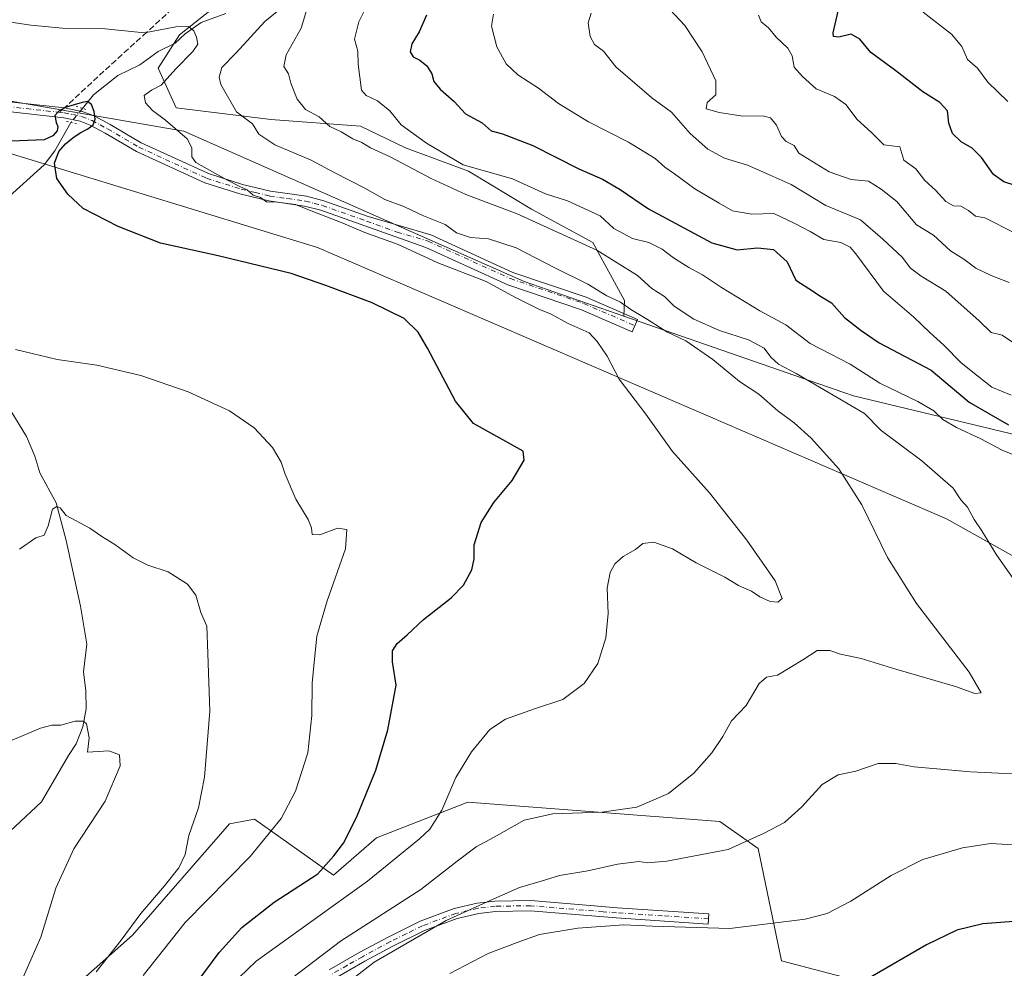
# Model space of a CAD drawing. Units: metres. Extents: x 607160 to 610599, y 4747774 to 4750141.
# Drawn here: x 608746 to 609019, y 4748650 to 4748913 of the extents above; entities that cross this region are included whole.
import ezdxf

# ---------------------------------------------------------------- set-up
doc = ezdxf.new("R2010")
doc.units = ezdxf.units.M
doc.header["$MEASUREMENT"] = 0
for name, pattern in [('DGN Style 3', [2.307223458686699, 1.648016756204785, -0.6592067024819142]), ('DGN Style 4', [2.6384748266838614, 1.318413404963828, -0.6592067024819142, 0.001648016756204785, -0.6592067024819142]), ('DGN Style 5', [1.1536117293433497, 0.4944050268614355, -0.6592067024819142])]:
    doc.linetypes.add(name, pattern=pattern)
for name, color, linetype, lineweight in [('Arbolado forestal CxS', 92, 'Continuous', 0), ('Camino Cxs', 7, 'Continuous', 0), ('Camino eje', 30, 'DGN Style 4', 13), ('Corriente natural lineal', 142, 'Continuous', 13), ('Corriente natural lineal oculto', 9, 'DGN Style 4', 13), ('Cultivos herbáceos CxS', 92, 'Continuous', 0), ('Curva de nivel maestra', 30, 'Continuous', 30), ('Curva de nivel normal', 30, 'Continuous', 0), ('Matorral CxS', 135, 'Continuous', 0), ('Pista no pavimentada Cxs', 111, 'Continuous', 0), ('Pista no pavimentada eje', 91, 'DGN Style 4', 0), ('Puente lineal', 2, 'DGN Style 5', 0), ('Senda', 7, 'DGN Style 3', 0), ('Senda no paivmentada conexión', 7, 'DGN Style 3', 0)]:
    doc.layers.add(name, color=color, linetype=linetype, lineweight=lineweight)

# ---------------------------------------------------------------- blocks, each defined once
blk = doc.blocks.new('*U15')
at = {"layer": 'Matorral CxS', "color": 135, "linetype": 'Continuous', "lineweight": 0}
for points in [[(608750.4946999997, 4748634.8487, 561.8911999999982), (608777.4725000003, 4748658.738299999, 564.7776000000014), (608804.3519000001, 4748689.6161, 566.687300000005), (608807.8179000001, 4748690.297900001, 567.5381000000052), (608811.3202999998, 4748690.9869, 568.093200000003), (608833.1387, 4748675.4157, 575.5338000000047), (608845.0619000001, 4748685.750299999, 576.3712999999989), (608870.4631000003, 4748695.644500001, 580.418399999995), (608940.2836999996, 4748690.286699999, 587.1695999999939), (608950.8887, 4748682.854699999, 589.912599999996), (608957.3992, 4748651.617699999, 596.9495000000024), (608987.3465, 4748643.8081, 600.6064000000042)], [(609043.7808999997, 4748751.5167, 592.5810999999958), (609003.1555000005, 4748774.2159, 588.6428000000016), (608828.7049000004, 4748849.483700001, 577.0662000000011), (608727.1407000005, 4748880.546900001, 575.5981999999931), (608739.8938999996, 4748890.711100001, 576.8411999999954), (608791.6646999996, 4748881.7413, 580.5234000000055), (608886.0795, 4748840.0713, 582.1958000000013), (608913.6983000003, 4748830.471100001, 583.7456999999995), (608974.6505000005, 4748809.285499999, 591.4755000000005), (608977.3677000003, 4748808.3411, 591.7712999999932), (609044.6420999998, 4748792.180500001, 602.6579000000056)]]:
    blk.add_polyline3d(points, dxfattribs=at)
blk = doc.blocks.new('*U17')
at = {"layer": 'Cultivos herbáceos CxS', "color": 92, "linetype": 'Continuous', "lineweight": 0}
for points in [[(608577.3223000001, 4748970.361300001, 581.7762999999978), (608622.0915000001, 4748954.1753, 583.8423000000039), (608655.8289000001, 4748928.8389, 579.8534000000072), (608658.4310999997, 4748919.4893, 578.2341000000015), (608674.9996999997, 4748906.142100001, 578.1548999999941), (608682.8222000003, 4748878.527100001, 575.5154999999941), (608682.6080999998, 4748865.138300001, 574.3767999999982), (608682.4463000001, 4748855.056299999, 573.9116999999969), (608690.8399, 4748856.9213, 573.8828999999969), (608713.9977000002, 4748876.962900001, 575.1735999999946), (608727.1407000005, 4748880.546900001, 575.5981999999931), (608828.7049000004, 4748849.483700001, 577.0662000000011), (609003.1555000005, 4748774.2159, 588.6428000000016), (609043.7808999997, 4748751.5167, 592.5810999999958)], [(608987.3465, 4748643.8081, 600.6064000000042), (608957.3992, 4748651.617699999, 596.9495000000024), (608950.8887, 4748682.854699999, 589.912599999996), (608940.2836999996, 4748690.286699999, 587.1695999999939), (608870.4631000003, 4748695.644500001, 580.418399999995), (608845.0619000001, 4748685.750299999, 576.3712999999989), (608833.1387, 4748675.4157, 575.5338000000047), (608811.3202999998, 4748690.9869, 568.093200000003), (608807.8179000001, 4748690.297900001, 567.5381000000052), (608804.3519000001, 4748689.6161, 566.687300000005), (608777.4725000003, 4748658.738299999, 564.7776000000014), (608750.4946999997, 4748634.8487, 561.8911999999982)]]:
    blk.add_polyline3d(points, dxfattribs=at)

msp = doc.modelspace()

# ---------------------------------------------------------------- linework, layer by layer
at = {"layer": 'Arbolado forestal CxS', "color": 92, "linetype": 'Continuous', "lineweight": 0}
for points in [[(609044.6420999998, 4748792.180500001, 602.6579000000056), (608977.3677000003, 4748808.3411, 591.7712999999932), (608974.6505000005, 4748809.285499999, 591.4755000000005), (608913.6983000003, 4748830.471100001, 583.7456999999995), (608913.8651000002, 4748834.801700001, 585.8570999999939), (608905.1206999999, 4748850.910300001, 591.1343000000053), (608888.0919000005, 4748860.115499999, 592.204899999997), (608870.6031, 4748870.701300001, 594.6040999999968), (608853.1136999996, 4748877.1447, 592.3938999999956), (608840.6870999997, 4748883.1281, 591.7834000000003), (608815.8340999996, 4748884.969500001, 586.6010999999999), (608789.6003000002, 4748888.191299999, 581.2989999999991), (608784.5378999999, 4748899.2371, 577.6989999999934), (608790.5210999995, 4748908.442100001, 579.5059000000037), (608802.0274999999, 4748917.647100001, 581.4146999999939)], [(608802.0274999999, 4748917.647100001, 581.4146999999939), (608790.5210999995, 4748908.442100001, 579.5059000000037), (608784.5378999999, 4748899.2371, 577.6989999999934), (608789.6003000002, 4748888.191299999, 581.2989999999991), (608815.8340999996, 4748884.969500001, 586.6010999999999), (608840.6870999997, 4748883.1281, 591.7834000000003), (608853.1136999996, 4748877.1447, 592.3938999999956), (608870.6031, 4748870.701300001, 594.6040999999968), (608888.0919000005, 4748860.115499999, 592.204899999997), (608905.1206999999, 4748850.910300001, 591.1343000000053), (608913.8651000002, 4748834.801700001, 585.8570999999939), (608913.6983000003, 4748830.471100001, 583.7456999999995)], [(608913.6983000003, 4748830.471100001, 583.7456999999995), (608974.6505000005, 4748809.285499999, 591.4755000000005), (608977.3677000003, 4748808.3411, 591.7712999999932), (609044.6420999998, 4748792.180500001, 602.6579000000056), (609095.4241000004, 4748788.275900001, 611.7881000000052), (609126.6738999998, 4748793.481500001, 621.0063999999984), (609135.7889, 4748806.4965, 627.6263000000035), (609147.5087000001, 4748823.4165, 635.3044999999984), (609168.9389000004, 4748827.594500001, 639.0666999999958), (609181.1316999998, 4748818.875299999, 638.1634999999952), (609203.5840999996, 4748803.314099999, 637.5090999999958), (609234.7956999998, 4748785.528700001, 639.3702000000048)]]:
    msp.add_polyline3d(points, dxfattribs=at)
at = {"layer": 'Camino Cxs', "color": 7, "linetype": 'Continuous', "lineweight": 0}
msp.add_polyline3d([(608831.9600999998, 4748649.170100001, 588.948900000003), (608840.5100999996, 4748654.050100001, 589.8347999999969), (608848.3300999999, 4748658.2501, 589.5645999999979), (608857.2500999998, 4748662.6601, 589.8984000000055), (608866.6700999998, 4748666.1801, 591.0190000000002), (608872.9801000003, 4748667.640100001, 590.6264999999985), (608877.9501, 4748668.2401, 591.0702000000019), (608887.9001000002, 4748668.350099999, 592.4784000000072), (608904.3400999998, 4748667.0001, 593.1367000000029), (608911.7901, 4748666.4001, 593.9057999999932), (608937.2801000001, 4748664.720100001, 594.4581000000035), (608937.0900999998, 4748661.870100001, 595.7599999999948), (608911.5800999999, 4748663.540100001, 595.077900000004), (608887.8000999996, 4748665.4901, 594.9991000000009), (608878.1401000004, 4748665.380100001, 592.0305999999982), (608873.4700999996, 4748664.8201, 591.7226999999984), (608867.4901000002, 4748663.440099999, 592.0592999999935), (608858.3800999997, 4748660.040100001, 591.25), (608849.6401000004, 4748655.710100001, 591.3300000000017), (608841.8901000004, 4748651.550100001, 590.5243999999948), (608833.5301000001, 4748646.770099999, 589.6597000000038)], dxfattribs=at)
msp.add_polyline3d([(608831.9600999998, 4748649.170100001, 588.948900000003), (608840.5100999996, 4748654.050100001, 589.8347999999969), (608848.3300999999, 4748658.2501, 589.5645999999979), (608857.2500999998, 4748662.6601, 589.8984000000055), (608866.6700999998, 4748666.1801, 591.0190000000002), (608872.9801000003, 4748667.640100001, 590.6264999999985), (608877.9501, 4748668.2401, 591.0702000000019), (608887.9001000002, 4748668.350099999, 592.4784000000072), (608904.3400999998, 4748667.0001, 593.1367000000029), (608911.7901, 4748666.4001, 593.9057999999932), (608937.2801000001, 4748664.720100001, 594.4581000000035), (608937.0900999998, 4748661.870100001, 595.7599999999948), (608911.5800999999, 4748663.540100001, 595.077900000004), (608887.8000999996, 4748665.4901, 594.9991000000009), (608878.1401000004, 4748665.380100001, 592.0305999999982), (608873.4700999996, 4748664.8201, 591.7226999999984), (608867.4901000002, 4748663.440099999, 592.0592999999935), (608858.3800999997, 4748660.040100001, 591.25), (608849.6401000004, 4748655.710100001, 591.3300000000017), (608841.8901000004, 4748651.550100001, 590.5243999999948), (608833.5301000001, 4748646.770099999, 589.6597000000038)], dxfattribs=at)
at = {"layer": 'Camino eje', "color": 30, "linetype": 'DGN Style 4', "lineweight": 13}
msp.add_polyline3d([(608937.1851000005, 4748663.295100001, 594.9991000000009), (608924.4401000004, 4748664.1351, 595.1785999999993), (608911.6851000005, 4748664.970100001, 594.4955999999949), (608907.9600999998, 4748665.270099999, 593.790599999993), (608887.8501000004, 4748666.920100001, 593.4842999999964), (608878.0450999998, 4748666.8101, 591.4296999999933), (608873.2251000004, 4748666.2301, 591.138300000006), (608867.0800999999, 4748664.8101, 591.5063999999984), (608857.8151000004, 4748661.350099999, 590.574299999993), (608853.3551000003, 4748659.145099999, 590.2740999999951), (608848.9851000002, 4748656.9801, 590.4415000000008), (608841.2001, 4748652.800100001, 590.1061000000045), (608837.0201000003, 4748650.4101, 589.4639000000025), (608832.7451, 4748647.970100001, 589.1355999999942)], dxfattribs=at)
at = {"layer": 'Corriente natural lineal', "color": 142, "linetype": 'Continuous', "lineweight": 13}
for points in [[(608803.3005999997, 4748914.3621, 580.7032000000036), (608796.5245000003, 4748911.903999999, 580.4091000000044), (608792.0970000001, 4748908.7347, 579.4989999999962), (608789.2631000001, 4748906.180600001, 578.9468999999954), (608784.5351, 4748903.852299999, 578.0479999999952), (608779.4444000004, 4748900.177300001, 577.5081999999966), (608773.4101, 4748897.244000001, 576.8349000000017), (608766.6249000002, 4748891.860500001, 575.6794999999984), (608763.5536000002, 4748888.080900001, 575.1428000000016)], [(608760.3951000003, 4748884.191299999, 574.815300000002), (608755.9301000005, 4748876.300100001, 574.0250999999989), (608752.9301000005, 4748872.420100001, 573.4226000000053), (608742.2901, 4748862.8301, 572.7963000000018)], [(608737.5301000001, 4748814.170100001, 568.3653999999951), (608748.0201000003, 4748797.110099999, 567.0820999999996), (608750.3501000004, 4748791.600099999, 566.2837000000001), (608751.7379999999, 4748786.967300001, 565.9235999999946), (608756.2681999998, 4748778.670499999, 565.2468999999984), (608759.0691999998, 4748768.2432, 564.6205999999949), (608763.0379999997, 4748749.9869, 562.725099999996), (608764.7841999996, 4748739.509400001, 561.9124000000012), (608763.8863000004, 4748731.827, 560.9643000000069), (608764.5401, 4748726.5101, 560.3668000000034), (608764.5601000005, 4748721.540100001, 559.954899999997), (608763.7100999998, 4748716.5801, 560.0859000000055), (608761.8400999998, 4748711.860099999, 559.3181000000042), (608759.7001, 4748708.600099999, 558.9716999999946), (608752.1791000003, 4748695.771000001, 557.6034999999974), (608734.7803999997, 4748679.501800001, 556.1064999999944)]]:
    msp.add_polyline3d(points, dxfattribs=at)
at = {"layer": 'Corriente natural lineal oculto', "color": 9, "linetype": 'DGN Style 4', "lineweight": 13, "extrusion": (-0.04111538017228512, -0.05063238334199333, 0.9978706766261839), "elevation": -264903.1485666545, "flags": 128}
msp.add_lwpolyline([(-2521009.12902346, 4061633.993007602), (-2521009.12902346, 4061628.971815844)], dxfattribs=at)
at = {"layer": 'Cultivos herbáceos CxS', "color": 92, "linetype": 'Continuous', "lineweight": 0}
for points in [[(608727.1407000005, 4748880.546900001, 575.5981999999931), (608828.7049000004, 4748849.483700001, 577.0662000000011), (609003.1555000005, 4748774.2159, 588.6428000000016), (609043.7808999997, 4748751.5167, 592.5810999999958), (609067.4572999999, 4748738.4475, 594.3279999999941), (609087.7691000003, 4748728.8895, 596.2752999999939), (609110.4730000002, 4748739.640900001, 601.3372999999992), (609115.3843, 4748740.367900001, 602.0443999999989), (609130.1185999997, 4748742.548900001, 604.6309000000037), (609135.7873999998, 4748738.817700001, 605.2019), (609173.5482999999, 4748740.1183, 615.0418000000063), (609177.1359000001, 4748752.884299999, 618.7247999999963), (609180.8744999999, 4748757.5033, 620.4841000000015), (609187.8724999996, 4748766.1491, 623.3236999999936), (609191.0433999998, 4748764.828700001, 623.6581000000006), (609203.4968999998, 4748759.6413, 624.5130999999965), (609222.2915000003, 4748738.1479, 622.8332999999984), (609187.7197000004, 4748667.1403, 609.0632000000041), (609168.3372999998, 4748635.997099999, 605.1625000000058)], [(608987.3465, 4748643.8081, 600.6064000000042), (608957.3992, 4748651.617699999, 596.9495000000024), (608950.8887, 4748682.854699999, 589.912599999996), (608940.2836999996, 4748690.286699999, 587.1695999999939), (608870.4631000003, 4748695.644500001, 580.418399999995), (608845.0619000001, 4748685.750299999, 576.3712999999989), (608833.1387, 4748675.4157, 575.5338000000047), (608811.3202999998, 4748690.9869, 568.093200000003), (608807.8179000001, 4748690.297900001, 567.5381000000052), (608804.3519000001, 4748689.6161, 566.687300000005), (608777.4725000003, 4748658.738299999, 564.7776000000014), (608750.4946999997, 4748634.8487, 561.8911999999982)]]:
    msp.add_polyline3d(points, dxfattribs=at)
at = {"layer": 'Curva de nivel maestra', "color": 30, "linetype": 'Continuous', "lineweight": 30, "flags": 128}
for points, elevation in [([(609022.2199999997, 4748866.6501), (609019.0599999996, 4748867.670100001), (609016.1399999997, 4748869.7401), (609012.8499999996, 4748874.460100001), (609010.2800000003, 4748877.040100001), (609007.2300000006, 4748878.800100001), (609004.79, 4748881.130100001), (609003.79, 4748883.940099999), (609003.4100000003, 4748887.380100001), (609001.3200000003, 4748889.7301), (608996.54, 4748892.6501), (608989.1100000005, 4748898.540100001), (608982.1299999999, 4748903.600099999), (608979.0899999999, 4748907.280099999), (608976.7300000006, 4748908.690099999), (608973.2699999996, 4748907.840100001), (608971.8099999996, 4748908.050100001), (608971.7100000001, 4748909.0101), (608973.0999999996, 4748915.040100001)], 625), ([(608859, 4748913.940099999), (608856.9199999999, 4748909.3101), (608854.8700000001, 4748905.940099999), (608854.4699999997, 4748903.8101), (608855.2999999998, 4748902.4101), (608857.0999999996, 4748901.4301), (608859.0199999996, 4748899.840100001), (608860.4100000003, 4748897.700099999), (608861.0199999996, 4748895.540100001), (608862.7300000006, 4748893.380100001), (608866.5999999996, 4748889.9801), (608869.7699999996, 4748886.590100001), (608874.3700000001, 4748884.090100001), (608876.8600000005, 4748881.860099999), (608880.04, 4748881.050100001), (608888.4299999997, 4748877.790100001), (608901.2400000002, 4748871.340100001), (608907.7699999996, 4748868.460100001), (608912.7000000002, 4748865.610099999), (608920.5499999998, 4748860.1801), (608938.0999999996, 4748850.780099999), (608945.0999999996, 4748848.840100001), (608950.7699999996, 4748849.380100001), (608955.1500000004, 4748848.940099999), (608958.9199999999, 4748845.5001), (608961.3300000001, 4748840.4001), (608965, 4748838.140100001), (608968.5099999999, 4748835.800100001), (608971.2800000003, 4748834.1601), (608974.8600000005, 4748830.050100001), (608979.4600000001, 4748826.5001), (608984.4800000006, 4748823.090100001), (608998.8899999997, 4748815.5001), (609009.4400000004, 4748806.610099999), (609020.29, 4748800.270099999)], 600), ([(608792.2000000002, 4748641.5001), (608801.4900000002, 4748653.950099999), (608807.7800000003, 4748660.880100001), (608816.75, 4748667.970100001), (608828.8399999999, 4748675.8201), (608833.2400000002, 4748680.7401), (608835.9600000001, 4748684.2601), (608839.5999999996, 4748691.380100001), (608844.9199999999, 4748704.550100001), (608848.2800000003, 4748715.7401), (608850.5499999998, 4748728.110099999), (608849.54, 4748734.620100001), (608849.5, 4748737.600099999), (608850.8600000005, 4748739.710100001), (608853.6200000001, 4748742.0601), (608858.1699999999, 4748746.340100001), (608865.7699999996, 4748752.3301), (608869.2400000002, 4748755.870100001), (608871.5300000003, 4748760.0801), (608872.1699999999, 4748763.110099999), (608872.2199999997, 4748767.0001), (608874.1600000003, 4748773.270099999), (608877.5899999999, 4748778.7401), (608882.7000000002, 4748784.920100001), (608886.0300000003, 4748790.5101), (608885.75, 4748793.020099999), (608872.0300000003, 4748800.640100001), (608867.0300000003, 4748806.890100001), (608859.2100000001, 4748821.600099999), (608856.6699999999, 4748826.020099999), (608852.7699999996, 4748829.8301), (608843.9400000004, 4748834.170100001), (608831.04, 4748838.960100001), (608821.4299999997, 4748842.270099999), (608801.2400000002, 4748847.1601), (608785.2100000001, 4748850.6601), (608773.4500000002, 4748855.350099999), (608763.7300000006, 4748860.340100001), (608759.5199999996, 4748864.2601), (608756.4699999997, 4748868.600099999), (608755.8499999996, 4748872.890100001), (608757.0599999996, 4748876.090100001), (608758.9000000004, 4748878.280099999), (608760.8899999997, 4748879.9101), (608762.9800000006, 4748881.3201), (608765.0300000003, 4748882.4301), (608766.5199999996, 4748883.4901), (608767.0599999996, 4748885.0801), (608766.7999999998, 4748887.2301), (608766.0499999998, 4748889.120100001), (608765.0099999999, 4748889.960100001), (608763.54, 4748889.7501), (608759.04, 4748888.4101), (608757, 4748887.340100001), (608755.9299999997, 4748886.120100001), (608756.3200000003, 4748884.140100001), (608756.79, 4748883.100099999), (608756.5800000001, 4748881.860099999), (608755.4000000004, 4748880.440099999), (608752.9299999997, 4748879.340100001), (608741.5300000003, 4748878.850099999)], 574.9999999999999), ([(609021.7699999996, 4748662.5701), (609013.2000000002, 4748661.950099999), (609006.0099999999, 4748660.190099999), (608997.5599999996, 4748656.0601), (608981.9600000001, 4748647.0601)], 600)]:
    msp.add_lwpolyline(points, dxfattribs=dict(at, elevation=elevation))
at = {"layer": 'Curva de nivel normal', "color": 30, "linetype": 'Continuous', "lineweight": 0, "flags": 128}
for points, elevation in [([(608826.7999999998, 4748919.02), (608824.2199999997, 4748910.33), (608820.04, 4748902.939999999), (608819.3799999999, 4748899.66), (608820.7199999997, 4748897.699999999), (608821.3799999999, 4748895.08), (608823.0700000003, 4748890.640000001), (608825.4299999997, 4748887.779999999), (608829.1799999997, 4748885.779999999), (608832.1500000004, 4748883.100000001), (608835.2699999996, 4748881.550000001), (608838.5199999996, 4748879.640000001), (608841.0300000003, 4748878.59), (608843.4500000002, 4748877.109999999), (608848.8499999996, 4748874.680000001), (608860.2400000002, 4748868.600000001), (608869.8899999997, 4748864.180000001), (608884.1399999997, 4748858.83), (608906.1600000003, 4748848.76), (608917.4900000002, 4748841.77), (608921.4699999997, 4748838.08), (608924.9400000004, 4748835.880000001), (608927.6600000003, 4748833.27), (608933.0499999998, 4748829.66), (608940.1799999997, 4748826.460000001), (608948.2699999996, 4748823.880000001), (608952.6200000001, 4748821.560000001), (608954.4500000002, 4748819.060000001), (608956.5599999996, 4748817.16), (608961.5, 4748814.550000001), (608980.4000000004, 4748803.439999999), (608985.0499999998, 4748798.74), (608996.3099999996, 4748790.34), (609004.9500000002, 4748782.74), (609007.1200000001, 4748779.539999999), (609008.9800000006, 4748777.480000001), (609010.7699999996, 4748774.08), (609012.9500000002, 4748770.92), (609017.04, 4748764.220000001), (609023.9800000006, 4748754.25)], 590), ([(608843.0700000003, 4748917.82), (608840.1799999997, 4748912.050000001), (608839.0099999999, 4748907.279999999), (608839.9600000001, 4748903.939999999), (608839.9800000006, 4748900.380000001), (608840.9400000004, 4748893.16), (608842.1900000004, 4748891.689999999), (608845.3600000005, 4748890.16), (608848.7800000003, 4748887.430000001), (608851.9199999999, 4748883.51), (608858.9699999997, 4748878.470000001), (608869.0999999996, 4748872.439999999), (608882.8200000003, 4748868.539999999), (608891.9900000002, 4748864.41), (608898.0199999996, 4748862.470000001), (608907.0999999996, 4748858.32), (608910.9000000004, 4748854.76), (608916.0800000001, 4748851.949999999), (608920.5800000001, 4748850.850000001), (608924.2999999998, 4748849.08), (608927.4600000001, 4748846.630000001), (608931.6600000003, 4748843.949999999), (608935.5099999999, 4748841.939999999), (608940.7400000002, 4748838.439999999), (608951.4100000003, 4748831.960000001), (608958.5899999999, 4748828.07), (608965.3499999996, 4748822.83), (608976.4600000001, 4748817.140000001), (608984.6100000005, 4748811.869999999), (608995.2100000001, 4748806.76), (608999.6699999999, 4748804.199999999), (609002.0899999999, 4748801.83), (609005.9500000002, 4748799.539999999), (609012.6699999999, 4748796.4), (609018.5700000003, 4748793.300000001), (609023.8700000001, 4748791.15)], 595), ([(608821.9400000004, 4748647.01), (608835.1299999999, 4748657.100000001), (608857.3600000005, 4748671.460000001), (608867.4299999997, 4748679.32), (608872.7199999997, 4748683.279999999), (608877.6799999997, 4748685.960000001), (608886.0599999996, 4748690.66), (608894, 4748692.449999999), (608907.5800000001, 4748692.92), (608917.3200000003, 4748694.26), (608926.0300000003, 4748698.050000001), (608933.1299999999, 4748703.710000001), (608938.04, 4748709.380000001), (608941.0999999996, 4748713.84), (608943.5499999998, 4748718.210000001), (608947.5499999998, 4748722.5), (608951.2199999997, 4748728.539999999), (608953.1900000004, 4748730.350000001), (608956.3099999996, 4748730.869999999), (608963.2699999996, 4748735.119999999), (608967.3099999996, 4748737.730000001), (608970.7699999996, 4748737.76), (608973.79, 4748736.67), (608979.4400000004, 4748735.529999999), (608989.0800000001, 4748732.57), (609005.6500000004, 4748727.76), (609011.0199999996, 4748725.83), (609012.7699999996, 4748726.02), (609009.4500000002, 4748731.710000001), (608994.8200000003, 4748750.74), (608986.7699999996, 4748763.529999999), (608979.7000000002, 4748778.17), (608973.2599999999, 4748788.07), (608965.6399999997, 4748796.59), (608960.9299999997, 4748800.880000001), (608956.3300000001, 4748804.220000001), (608951.1200000001, 4748808.83), (608945.75, 4748812.359999999), (608938.3399999999, 4748818.4), (608930.8399999999, 4748823.600000001), (608925.5899999999, 4748826.07), (608920.2300000006, 4748829.49), (608915.6100000005, 4748832.279999999), (608912.7599999999, 4748834.33), (608908.9900000002, 4748836.08), (608903.7000000002, 4748839.32), (608894.5, 4748843.84), (608883.8200000003, 4748849.369999999), (608876.1699999999, 4748851.880000001), (608871.1600000003, 4748852.230000001), (608867.2599999999, 4748853.59), (608864.1500000004, 4748855.859999999), (608858.1399999997, 4748858.32), (608852.8600000005, 4748860.800000001), (608847.4100000003, 4748862.83), (608841.8600000005, 4748865.949999999), (608833.3799999999, 4748870.33), (608827.0099999999, 4748873.75), (608816.8700000001, 4748878), (608812.5, 4748880.91), (608810.7599999999, 4748883.83), (608806.2999999998, 4748887.119999999), (608801.9100000003, 4748894.710000001), (608801.5099999999, 4748896.74), (608802.25, 4748899.390000001), (608806.2300000006, 4748903.460000001), (608814.0999999996, 4748912.199999999), (608818.5599999996, 4748915.82)], 585), ([(608926.4800000006, 4748915.380000001), (608930.5800000001, 4748911.09), (608935.3600000005, 4748903.720000001), (608939.2000000002, 4748895.699999999), (608939.2000000002, 4748891.859999999), (608936.7999999998, 4748889.710000001), (608936.5099999999, 4748887.949999999), (608940.0700000003, 4748886.949999999), (608946.6600000003, 4748885.939999999), (608952.2599999999, 4748885.980000001), (608954.3600000005, 4748885.449999999), (608956.0300000003, 4748883.380000001), (608957.3899999997, 4748880.24), (608958.6799999997, 4748878.9), (608960.8700000001, 4748877.789999999), (608962.2400000002, 4748875.630000001), (608970.6299999999, 4748870.449999999), (608976.6900000004, 4748868.359999999), (608981.5499999998, 4748867.850000001), (608985.0599999996, 4748865.630000001), (608989.3899999997, 4748862.279999999), (608994.7999999998, 4748855.800000001), (608999.5, 4748852.960000001), (609004.2699999996, 4748848.550000001), (609007.9000000004, 4748846.24), (609011.2400000002, 4748843.76), (609015.4800000006, 4748841.730000001), (609020.5300000003, 4748839.800000001)], 615), ([(608877.54, 4748914.189999999), (608876.9600000001, 4748910.859999999), (608878.4400000004, 4748905.17), (608881.0300000003, 4748900.439999999), (608884.3099999996, 4748897.430000001), (608890.0300000003, 4748893.699999999), (608895.5899999999, 4748889.460000001), (608903.8799999999, 4748884.380000001), (608914.9600000001, 4748878.680000001), (608922.3200000003, 4748874.140000001), (608925.04, 4748871.779999999), (608927.7300000006, 4748869.939999999), (608933.3600000005, 4748865.730000001), (608940.0800000001, 4748861.800000001), (608943.7699999996, 4748859.699999999), (608949.1200000001, 4748858.730000001), (608955.2199999997, 4748858.92), (608960.9400000004, 4748856.220000001), (608965.3300000001, 4748853.939999999), (608969.1399999997, 4748851.74), (608973.8700000001, 4748850.84), (608976.4400000004, 4748849.619999999), (608978.04, 4748847.77), (608985.6900000004, 4748837.34), (608994.0499999998, 4748830.140000001), (608998.5199999996, 4748825.92), (609002.4400000004, 4748822.4), (609007.2400000002, 4748817.480000001), (609012.2100000001, 4748813.550000001), (609015.7100000001, 4748810.779999999), (609021.0599999996, 4748808.550000001)], 605), ([(609021.4600000001, 4748823.27), (609018.5800000001, 4748825.180000001), (609015.5599999996, 4748825.960000001), (609012.2199999997, 4748829.189999999), (609002.9500000002, 4748837.34), (608996.1299999999, 4748841.51), (608993.1699999999, 4748843.720000001), (608990.8600000005, 4748846.789999999), (608985.4699999997, 4748851.82), (608979.3300000001, 4748857.140000001), (608969.6699999999, 4748861.140000001), (608960.1100000005, 4748866.949999999), (608954.2599999999, 4748869.59), (608947.9500000002, 4748872.300000001), (608941.5800000001, 4748874.279999999), (608936.9299999997, 4748876.810000001), (608932.0700000003, 4748881.15), (608926.9000000004, 4748887.029999999), (608921.4199999999, 4748891.029999999), (608916.7199999997, 4748895.109999999), (608911.4199999999, 4748899.59), (608908.0300000003, 4748903.980000001), (608905.54, 4748905.810000001), (608904.3099999996, 4748908.01), (608903.8300000001, 4748911.789999999), (608904.6500000004, 4748914.52)], 609.9999999999999), ([(608950.9699999997, 4748913.91), (608951.7800000003, 4748912.060000001), (608953.7599999999, 4748910.380000001), (608955.8799999999, 4748907.82), (608959.1600000003, 4748904.76), (608960.3700000001, 4748902.65), (608960.9400000004, 4748899.49), (608963.2300000006, 4748896.930000001), (608966.9600000001, 4748893.51), (608972.1299999999, 4748891.41), (608975.2199999997, 4748889.16), (608978.3399999999, 4748885), (608982.3799999999, 4748881.42), (608985.7599999999, 4748877.970000001), (608990.1699999999, 4748877.439999999), (608991.3499999996, 4748873.699999999), (608994.6200000001, 4748871.350000001), (608997.1100000005, 4748868.039999999), (609000.0700000003, 4748865.369999999), (609002.9100000003, 4748862.220000001), (609005.0899999999, 4748861.08), (609007.1299999999, 4748860.92), (609009.2300000006, 4748859.75), (609011.2199999997, 4748858.180000001), (609013.7699999996, 4748857.730000001), (609021.8499999996, 4748853.699999999)], 619.9999999999999), ([(608996.6600000003, 4748914.779999999), (609004.4800000006, 4748908.710000001), (609007.4100000003, 4748905.279999999), (609008.9400000004, 4748901.66), (609011.7400000002, 4748899.279999999), (609014.6399999997, 4748895.34), (609020.1100000005, 4748889.949999999)], 630), ([(608743.7000000002, 4748911.980000001), (608749.2300000006, 4748911.17), (608758.0599999996, 4748910.34), (608768.9900000002, 4748910.26), (608780.7400000002, 4748909.029999999), (608789.4299999997, 4748910.74), (608793.0199999996, 4748910.810000001), (608794.4600000001, 4748909.609999999), (608795.2300000006, 4748907.82), (608795.54, 4748905.880000001), (608794.2000000002, 4748903.84), (608789.4500000002, 4748899.07), (608785.4299999997, 4748894.529999999), (608782.7000000002, 4748893.119999999), (608780.7199999997, 4748891.640000001), (608781.04, 4748889.66), (608782.9500000002, 4748887.5), (608786.6299999999, 4748884.800000001), (608792.6200000001, 4748879.600000001), (608793.9100000003, 4748877.109999999), (608793.8700000001, 4748874.680000001), (608795.0199999996, 4748873.09), (608803.4500000002, 4748868.4), (608807.1699999999, 4748866.430000001), (608809.2199999997, 4748865.470000001), (608810.8799999999, 4748864.039999999), (608812.9199999999, 4748863.380000001), (608814.6399999997, 4748862.140000001), (608817.6500000004, 4748862.100000001), (608822.6600000003, 4748861.439999999), (608827.4299999997, 4748859.480000001), (608835.0999999996, 4748856.480000001), (608841.8600000005, 4748853.65), (608851.0999999996, 4748850.350000001), (608862.1200000001, 4748845.220000001), (608875.5, 4748840.029999999), (608883.4500000002, 4748835.76), (608890.0999999996, 4748832.359999999), (608893.54, 4748830.980000001), (608898.2100000001, 4748828.439999999), (608904.0499999998, 4748825.869999999), (608906.3099999996, 4748823.390000001), (608909.0199999996, 4748819.380000001), (608912.3600000005, 4748812.939999999), (608919.7999999998, 4748803.279999999), (608927.2100000001, 4748792.939999999), (608937.4299999997, 4748781.430000001), (608947.8200000003, 4748768.359999999), (608955.5999999996, 4748757.08), (608957.6200000001, 4748752.180000001), (608956.3300000001, 4748751.119999999), (608954.2400000002, 4748751.33), (608951.4100000003, 4748752.619999999), (608949.0899999999, 4748754.189999999), (608945.4900000002, 4748755.779999999), (608941.7000000002, 4748758.039999999), (608933.75, 4748762.02), (608927.1699999999, 4748765.9), (608921.9600000001, 4748767.74), (608918.9000000004, 4748767.439999999), (608916.9000000004, 4748765.720000001), (608913.4800000006, 4748763.76), (608911.2199999997, 4748761.720000001), (608909.8799999999, 4748759.380000001), (608909.0899999999, 4748755.039999999), (608909.3600000005, 4748748.01), (608908.6500000004, 4748741.230000001), (608906.5099999999, 4748734.140000001), (608902.7100000001, 4748728.550000001), (608896.7699999996, 4748724.15), (608888.8700000001, 4748721.550000001), (608880.8600000005, 4748718.66), (608876.54, 4748715.789999999), (608871.4299999997, 4748709.640000001), (608867.0999999996, 4748702.480000001), (608863.2100000001, 4748693.4), (608859.8700000001, 4748688.16), (608857.04, 4748685.460000001), (608842.5599999996, 4748673.710000001), (608811.7000000002, 4748651.57), (608804.5800000001, 4748644.720000001)], 580), ([(608745.0199999996, 4748821.230000001), (608756.5800000001, 4748818.449999999), (608767.54, 4748816.859999999), (608779.7599999999, 4748813.960000001), (608792.8899999997, 4748809.5), (608804.2999999998, 4748804.24), (608811.1900000004, 4748799.51), (608816.2400000002, 4748794.050000001), (608818.6600000003, 4748789.970000001), (608819.7599999999, 4748786.619999999), (608822.7599999999, 4748779.680000001), (608826.1200000001, 4748774.07), (608827.1100000005, 4748771.720000001), (608827.2999999998, 4748769.91), (608829.4000000004, 4748769.779999999), (608834.3300000001, 4748771.699999999), (608836.8399999999, 4748771.279999999), (608836.54, 4748765.91), (608831.4199999999, 4748751.51), (608828.5599999996, 4748741.710000001), (608827.8399999999, 4748734.380000001), (608827.2800000003, 4748728.710000001), (608827.2100000001, 4748719.710000001), (608826.0700000003, 4748709.380000001), (608822.6200000001, 4748698.680000001), (608818.6699999999, 4748691.16), (608810.0999999996, 4748680.600000001), (608792.0800000001, 4748662.300000001), (608780.3799999999, 4748647.550000001)], 570), ([(608746.1500000004, 4748765.859999999), (608750.6100000005, 4748768.960000001), (608752.9299999997, 4748769.710000001), (608754.0300000003, 4748772.289999999), (608755.2800000003, 4748776.880000001), (608756.5, 4748777.699999999), (608757.3700000001, 4748777.300000001), (608759.0999999996, 4748775.180000001), (608765.6299999999, 4748771.619999999), (608768.9400000004, 4748769.380000001), (608772.54, 4748767.16), (608777.6600000003, 4748763.390000001), (608781.6600000003, 4748761.4), (608787.3399999999, 4748759.5), (608792.7199999997, 4748756.09), (608795.0199999996, 4748753.039999999), (608796.4299999997, 4748748.279999999), (608798.04, 4748744.460000001), (608798.3700000001, 4748736.9), (608798.9100000003, 4748720.869999999), (608797.4199999999, 4748702.560000001), (608795.7800000003, 4748694.130000001), (608793.1100000005, 4748686.42), (608792.0099999999, 4748681.119999999), (608790.3200000003, 4748677.470000001), (608786.3600000005, 4748672.470000001), (608779.7300000006, 4748664.75), (608774.2800000003, 4748657.369999999), (608767.4000000004, 4748648.59)], 565), ([(608744.0899999999, 4748712.890000001), (608751.9299999997, 4748716.210000001), (608755.0999999996, 4748717.039999999), (608757.5499999998, 4748717.050000001), (608761.5800000001, 4748718.140000001), (608763.8799999999, 4748718.109999999), (608764.7100000001, 4748717.4), (608765.3899999997, 4748713.49), (608764.9400000004, 4748709.550000001), (608770.9299999997, 4748709.869999999), (608773.7999999998, 4748708.75), (608774, 4748705.76), (608769.8399999999, 4748695.9), (608761.1799999997, 4748682.710000001), (608756.1600000003, 4748671.779999999), (608752, 4748658.230000001), (608746.5099999999, 4748645.680000001)], 560), ([(609037.0700000003, 4748702.810000001), (609009.7699999996, 4748704.029999999), (608994.2100000001, 4748705.439999999), (608989.0899999999, 4748706.359999999), (608984.1799999997, 4748706.380000001), (608977.9699999997, 4748704.25), (608973.1200000001, 4748703.279999999), (608968.6900000004, 4748700.560000001), (608963.0499999998, 4748694.34), (608958.2000000002, 4748690.02), (608952.5499999998, 4748687.039999999), (608942.5800000001, 4748682.57), (608925.5999999996, 4748679.310000001), (608920.2000000002, 4748678.810000001), (608917.8799999999, 4748679.16), (608911.9000000004, 4748678.51), (608903.7199999997, 4748676.619999999), (608895.8700000001, 4748675.310000001), (608890.7699999996, 4748673.720000001), (608884.7699999996, 4748671.99), (608876.7699999996, 4748668.449999999), (608864.4299999997, 4748662.800000001), (608844.4299999997, 4748651.33), (608835.7699999996, 4748644.539999999)], 590), ([(609023.29, 4748683.699999999), (609015.4100000003, 4748684.189999999), (609007.6100000005, 4748682.949999999), (608996.6200000001, 4748679.76), (608987.8300000001, 4748675.359999999), (608976.5800000001, 4748668.16), (608970.04, 4748664.77), (608963.9699999997, 4748663.220000001), (608943.0499999998, 4748660.640000001), (608921.6200000001, 4748661.230000001), (608913.6600000003, 4748661.600000001), (608900.8899999997, 4748660.720000001), (608890.29, 4748658.970000001), (608884.0999999996, 4748656.76), (608876.0999999996, 4748653.720000001), (608865.4299999997, 4748648.109999999)], 595)]:
    msp.add_lwpolyline(points, dxfattribs=dict(at, elevation=elevation))
at = {"layer": 'Matorral CxS', "color": 135, "linetype": 'Continuous', "lineweight": 0}
for points in [[(608802.0274999999, 4748917.647100001, 581.4146999999939), (608790.5210999995, 4748908.442100001, 579.5059000000037), (608784.5378999999, 4748899.2371, 577.6989999999934), (608789.6003000002, 4748888.191299999, 581.2989999999991), (608815.8340999996, 4748884.969500001, 586.6010999999999), (608840.6870999997, 4748883.1281, 591.7834000000003), (608853.1136999996, 4748877.1447, 592.3938999999956), (608870.6031, 4748870.701300001, 594.6040999999968), (608888.0919000005, 4748860.115499999, 592.204899999997), (608905.1206999999, 4748850.910300001, 591.1343000000053), (608913.8651000002, 4748834.801700001, 585.8570999999939), (608913.6983000003, 4748830.471100001, 583.7456999999995), (608886.0795, 4748840.0713, 582.1958000000013), (608791.6646999996, 4748881.7413, 580.5234000000055), (608739.8938999996, 4748890.711100001, 576.8411999999954), (608727.1407000005, 4748880.546900001, 575.5981999999931), (608713.9977000002, 4748876.962900001, 575.1735999999946), (608690.8399, 4748856.9213, 573.8828999999969), (608682.4463000001, 4748855.056299999, 573.9116999999969), (608682.6080999998, 4748865.138300001, 574.3767999999982), (608682.8222000003, 4748878.527100001, 575.5154999999941), (608674.9996999997, 4748906.142100001, 578.1548999999941), (608658.4310999997, 4748919.4893, 578.2341000000015)], [(608802.0274999999, 4748917.647100001, 581.4146999999939), (608790.5210999995, 4748908.442100001, 579.5059000000037), (608784.5378999999, 4748899.2371, 577.6989999999934), (608789.6003000002, 4748888.191299999, 581.2989999999991), (608815.8340999996, 4748884.969500001, 586.6010999999999), (608840.6870999997, 4748883.1281, 591.7834000000003), (608853.1136999996, 4748877.1447, 592.3938999999956), (608870.6031, 4748870.701300001, 594.6040999999968), (608888.0919000005, 4748860.115499999, 592.204899999997), (608905.1206999999, 4748850.910300001, 591.1343000000053), (608913.8651000002, 4748834.801700001, 585.8570999999939), (608913.6983000003, 4748830.471100001, 583.7456999999995)], [(608913.6983000003, 4748830.471100001, 583.7456999999995), (608886.0795, 4748840.0713, 582.1958000000013), (608791.6646999996, 4748881.7413, 580.5234000000055), (608739.8938999996, 4748890.711100001, 576.8411999999954), (608727.1407000005, 4748880.546900001, 575.5981999999931)], [(608727.1407000005, 4748880.546900001, 575.5981999999931), (608828.7049000004, 4748849.483700001, 577.0662000000011), (609003.1555000005, 4748774.2159, 588.6428000000016), (609043.7808999997, 4748751.5167, 592.5810999999958), (609067.4572999999, 4748738.4475, 594.3279999999941), (609087.7691000003, 4748728.8895, 596.2752999999939), (609110.4730000002, 4748739.640900001, 601.3372999999992), (609115.3843, 4748740.367900001, 602.0443999999989), (609130.1185999997, 4748742.548900001, 604.6309000000037), (609135.7873999998, 4748738.817700001, 605.2019), (609173.5482999999, 4748740.1183, 615.0418000000063), (609177.1359000001, 4748752.884299999, 618.7247999999963), (609180.8744999999, 4748757.5033, 620.4841000000015), (609187.8724999996, 4748766.1491, 623.3236999999936), (609191.0433999998, 4748764.828700001, 623.6581000000006), (609203.4968999998, 4748759.6413, 624.5130999999965), (609222.2915000003, 4748738.1479, 622.8332999999984), (609187.7197000004, 4748667.1403, 609.0632000000041), (609168.3372999998, 4748635.997099999, 605.1625000000058)], [(608913.6983000003, 4748830.471100001, 583.7456999999995), (608974.6505000005, 4748809.285499999, 591.4755000000005), (608977.3677000003, 4748808.3411, 591.7712999999932), (609044.6420999998, 4748792.180500001, 602.6579000000056), (609095.4241000004, 4748788.275900001, 611.7881000000052), (609126.6738999998, 4748793.481500001, 621.0063999999984), (609135.7889, 4748806.4965, 627.6263000000035), (609147.5087000001, 4748823.4165, 635.3044999999984), (609168.9389000004, 4748827.594500001, 639.0666999999958), (609181.1316999998, 4748818.875299999, 638.1634999999952), (609203.5840999996, 4748803.314099999, 637.5090999999958), (609234.7956999998, 4748785.528700001, 639.3702000000048)], [(608987.3465, 4748643.8081, 600.6064000000042), (608957.3992, 4748651.617699999, 596.9495000000024), (608950.8887, 4748682.854699999, 589.912599999996), (608940.2836999996, 4748690.286699999, 587.1695999999939), (608870.4631000003, 4748695.644500001, 580.418399999995), (608845.0619000001, 4748685.750299999, 576.3712999999989), (608833.1387, 4748675.4157, 575.5338000000047), (608811.3202999998, 4748690.9869, 568.093200000003), (608807.8179000001, 4748690.297900001, 567.5381000000052), (608804.3519000001, 4748689.6161, 566.687300000005), (608777.4725000003, 4748658.738299999, 564.7776000000014), (608750.4946999997, 4748634.8487, 561.8911999999982)]]:
    msp.add_polyline3d(points, dxfattribs=at)
at = {"layer": 'Pista no pavimentada Cxs', "color": 111, "linetype": 'Continuous', "lineweight": 0}
msp.add_polyline3d([(608737.2200999996, 4748890.590100001, 577.0592999999935), (608758.5812999997, 4748888.219900001, 575.8766999999935), (608763.7301000003, 4748887.1501, 575.4397000000026), (608766.8300999999, 4748885.970100001, 575.6125000000029), (608771.2200999996, 4748883.620100001, 576.1808000000019), (608779.8201000001, 4748878.550100001, 577.5339999999997), (608798.4801000003, 4748869.9801, 580.3732000000019), (608807.9401000004, 4748867.0001, 580.9189999999944), (608815.7301000003, 4748865.130100001, 581.0341999999946), (608825.6801000005, 4748863.710100001, 581.4952000000048), (608830.5000999998, 4748862.470100001, 581.8752999999997), (608842.8201000001, 4748858.110099999, 582.6203999999998), (608860.1300999997, 4748852.9801, 584.529999999999), (608882.9101, 4748842.600099999, 583.0154999999941), (608903.2701000003, 4748835.710100001, 585.3013999999966), (608917.4700999996, 4748829.530099999, 591.1527999999962), (608915.9801000003, 4748826.100099999, 589.1079999999929), (608901.9200999998, 4748832.220100001, 582.4124000000012), (608881.5301000001, 4748839.120100001, 584.6401000000042), (608858.8101000005, 4748849.470100001, 582.0801000000065), (608841.9001000002, 4748855.5101, 581.4363000000012), (608829.7001, 4748859.8301, 580.7967999999964), (608825.1300999997, 4748861.0001, 580.449299999993), (608815.2200999996, 4748862.420100001, 580.2774000000063), (608807.2001, 4748864.340100001, 580.1956999999966), (608797.4901000002, 4748867.4001, 579.6071999999986), (608778.5401, 4748876.100099999, 577.6382000000012), (608769.8701, 4748881.210100001, 575.8598999999958), (608765.6801000005, 4748883.460100001, 575.5136000000057), (608762.9501, 4748884.5001, 575.682799999995), (608758.4101, 4748885.470100001, 576.7554999999993), (608737.0401, 4748887.840100001, 576.9869000000035)], dxfattribs=at)
msp.add_polyline3d([(608737.2200999996, 4748890.590100001, 577.0592999999935), (608758.5812999997, 4748888.219900001, 575.8766999999935), (608763.7301000003, 4748887.1501, 575.4397000000026), (608766.8300999999, 4748885.970100001, 575.6125000000029), (608771.2200999996, 4748883.620100001, 576.1808000000019), (608779.8201000001, 4748878.550100001, 577.5339999999997), (608798.4801000003, 4748869.9801, 580.3732000000019), (608807.9401000004, 4748867.0001, 580.9189999999944), (608815.7301000003, 4748865.130100001, 581.0341999999946), (608825.6801000005, 4748863.710100001, 581.4952000000048), (608830.5000999998, 4748862.470100001, 581.8752999999997), (608842.8201000001, 4748858.110099999, 582.6203999999998), (608860.1300999997, 4748852.9801, 584.529999999999), (608882.9101, 4748842.600099999, 583.0154999999941), (608903.2701000003, 4748835.710100001, 585.3013999999966), (608917.4700999996, 4748829.530099999, 591.1527999999962), (608915.9801000003, 4748826.100099999, 589.1079999999929), (608901.9200999998, 4748832.220100001, 582.4124000000012), (608881.5301000001, 4748839.120100001, 584.6401000000042), (608858.8101000005, 4748849.470100001, 582.0801000000065), (608841.9001000002, 4748855.5101, 581.4363000000012), (608829.7001, 4748859.8301, 580.7967999999964), (608825.1300999997, 4748861.0001, 580.449299999993), (608815.2200999996, 4748862.420100001, 580.2774000000063), (608807.2001, 4748864.340100001, 580.1956999999966), (608797.4901000002, 4748867.4001, 579.6071999999986), (608778.5401, 4748876.100099999, 577.6382000000012), (608769.8701, 4748881.210100001, 575.8598999999958), (608765.6801000005, 4748883.460100001, 575.5136000000057), (608762.9501, 4748884.5001, 575.682799999995), (608758.4101, 4748885.470100001, 576.7554999999993), (608737.0401, 4748887.840100001, 576.9869000000035)], dxfattribs=at)
at = {"layer": 'Pista no pavimentada eje', "color": 91, "linetype": 'DGN Style 4', "lineweight": 0}
for points in [[(608737.1300999997, 4748889.215100001, 577.0206999999937), (608756.9552999996, 4748887.015699999, 576.0368000000017)], [(608756.9552999996, 4748887.015699999, 576.0368000000017), (608758.4956999999, 4748886.844900001, 575.9651000000014), (608760.9001000002, 4748886.345100001, 575.7633999999962), (608763.3400999998, 4748885.825099999, 575.5337000000001), (608766.2550999997, 4748884.715100001, 575.5246999999945), (608768.4501, 4748883.540100001, 575.5433000000048), (608770.5450999998, 4748882.415100001, 575.8666999999987), (608779.1801000005, 4748877.325099999, 577.2305999999953), (608797.9851000002, 4748868.690099999, 579.9786000000023), (608807.5701000001, 4748865.670100001, 580.5598999999929), (608811.4650999998, 4748864.735099999, 580.6805000000022), (608815.4751000004, 4748863.7751, 580.6493999999948), (608820.4301000005, 4748863.065099999, 580.593200000003), (608825.4051000001, 4748862.3551, 580.9213000000018), (608827.8151000004, 4748861.735099999, 581.1345000000001), (608830.1001000004, 4748861.1501, 581.3332999999984), (608842.3601000002, 4748856.8101, 581.8476999999984), (608850.8151000004, 4748853.790100001, 582.0883000000031), (608859.4700999996, 4748851.225099999, 583.2660000000033), (608882.2200999996, 4748840.860099999, 583.6848000000027), (608902.5950999996, 4748833.965100001, 583.667100000006), (608916.7251000004, 4748827.815099999, 589.590400000001)]]:
    msp.add_polyline3d(points, dxfattribs=at)
at = {"layer": 'Puente lineal', "color": 2, "linetype": 'DGN Style 5', "lineweight": 0, "extrusion": (0.2927929069597356, 0.9557307477369085, 0.02917278636533931), "elevation": 4716916.798895158, "flags": 128}
msp.add_lwpolyline([(808972.8330480967, -137088.1897462714), (808971.213363408, -137088.3487139306), (808969.6760280855, -137088.3599186996)], dxfattribs=at)
at = {"layer": 'Puente lineal', "color": 2, "linetype": 'DGN Style 5', "lineweight": 0, "extrusion": (0.2426657342911697, 0.9682594988893806, 0.05989060202914449), "elevation": 4745912.050890543, "flags": 128}
msp.add_lwpolyline([(563967.0194609364, -284168.6136884481), (563965.7776914948, -284168.990264422), (563964.1988046736, -284169.572609763)], dxfattribs=at)
at = {"layer": 'Senda', "color": 7, "linetype": 'DGN Style 3', "lineweight": 0}
msp.add_polyline3d([(608988.9600999998, 4749127.610099999, 619.4146999999939), (608964.2801000001, 4749078.950099999, 619.383799999996), (608951.2600999996, 4749043.9901, 615.0647000000026), (608949.9101, 4749038.5801, 614.1380000000064), (608943.7200999996, 4749013.8301, 606.1005000000005), (608939.5301000001, 4749000.420100001, 607.1303000000044), (608933.4401000004, 4748980.940099999, 608.3239999999934), (608903.2801000001, 4748954.890100001, 604.3641000000061), (608897.0701000001, 4748953.790100001, 602.8179999999993), (608868.3300999999, 4748948.720100001, 592.8497999999963), (608842.8300999999, 4748943.620100001, 588.4481999999989), (608832.8701, 4748941.630100001, 589.494000000006), (608827.2001, 4748940.5001, 589.9468000000053), (608808.9600999998, 4748929.0101, 584.7370999999986), (608790.1901000004, 4748917.200099999, 583.7247999999963), (608781.4200999998, 4748909.2301, 581.0853999999963), (608769.5201000003, 4748898.420100001, 578.5296999999991), (608758.5812999997, 4748888.219900001, 575.8766999999935)], dxfattribs=at)
at = {"layer": 'Senda no paivmentada conexión', "color": 7, "linetype": 'DGN Style 3', "lineweight": 0, "extrusion": (0.06338865388391815, 0.04694502896358155, 0.9968841672001785), "elevation": 262099.164401397, "flags": 128}
msp.add_lwpolyline([(3453975.290064553, -3305130.162442766), (3453975.290064552, -3305128.132761595)], dxfattribs=at)

# ---------------------------------------------------------------- block references
at = {"layer": 'Cultivos herbáceos CxS', "color": 92, "linetype": 'Continuous', "lineweight": 0}
msp.add_blockref('*U17', (0, 0), dxfattribs=at)
at = {"layer": 'Matorral CxS', "color": 135, "linetype": 'Continuous', "lineweight": 0}
msp.add_blockref('*U15', (0, 0), dxfattribs=at)

doc.saveas('drawing.dxf')
